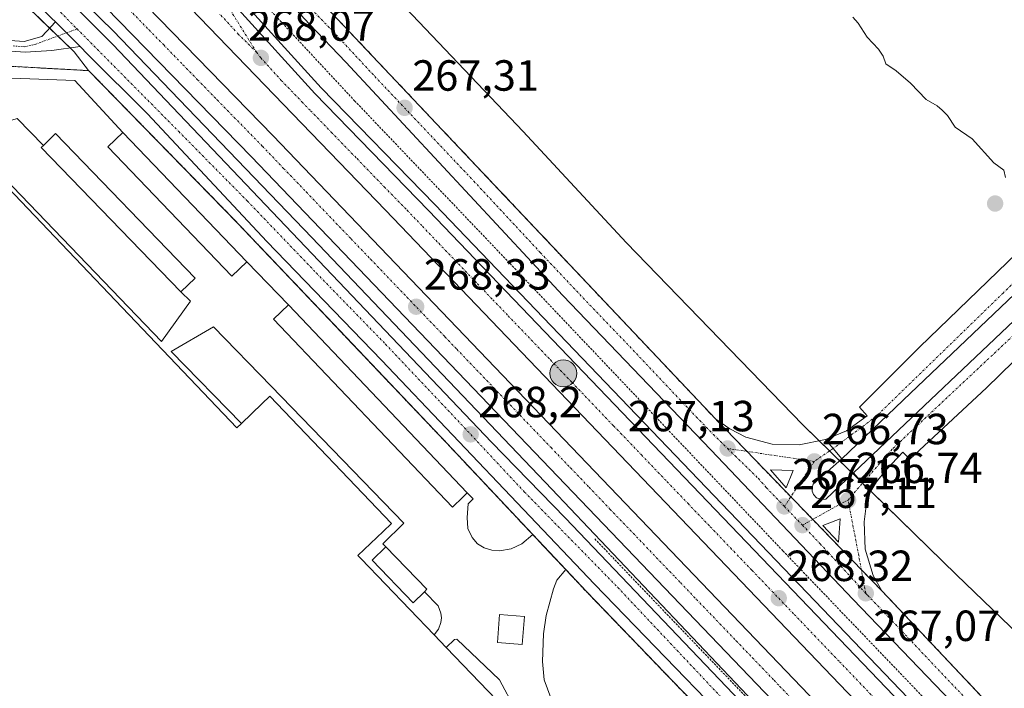
# Model space of a CAD drawing. Units: metres. Extents: x 626076 to 629581, y 4641676 to 4644027.
# Drawn here: x 628250 to 628477, y 4642708 to 4642862 of the extents above; entities that cross this region are included whole.
import ezdxf
from ezdxf.enums import TextEntityAlignment as Align

# ---------------------------------------------------------------- set-up
doc = ezdxf.new("R2010")
doc.units = ezdxf.units.M
doc.header["$MEASUREMENT"] = 0
for name, pattern in [('TRAZO_Y_PUNTO', [1, 0.5, -0.25, 0, -0.25]), ('TRAZOS', [0.75, 0.5, -0.25]), ('TRAZOSX2', [1.5, 1, -0.5])]:
    doc.linetypes.add(name, pattern=pattern)
for name, color, linetype, lineweight in [('Alambrada', 19, 'TRAZOS', 0), ('Arcén (en calzada doble)', 9, 'Continuous', 13), ('Camino', 19, 'Continuous', 0), ('Camino Cxs', 19, 'Continuous', 0), ('Camino eje', 39, 'TRAZO_Y_PUNTO', 13), ('Carretera de calzada doble', 1, 'Continuous', 13), ('Carretera de calzada doble Cxs', 1, 'Continuous', 13), ('Carretera de calzada doble eje', 1, 'TRAZO_Y_PUNTO', 0), ('Carretera de calzada única', 19, 'Continuous', 13), ('Carretera de calzada única Cxs', 19, 'Continuous', 13), ('Carretera de calzada única eje', 19, 'TRAZO_Y_PUNTO', 0), ('Carátula', 7, 'Continuous', 5), ('Cultivos herbáceos CxS', 92, 'Continuous', 0), ('Curva de nivel normal', 36, 'Continuous', 0), ('Edificación industrial', 135, 'Continuous', 13), ('Edificación industrial Cxs', 135, 'Continuous', 13), ('Edificación ligera', 1, 'Continuous', 0), ('Edificación ligera Cxs', 1, 'Continuous', 0), ('Elemento construido', 1, 'Continuous', 0), ('Explanada', 19, 'Continuous', 0), ('Explanada Cxs', 19, 'Continuous', 0), ('Isleta de vial', 135, 'Continuous', 13), ('Núcleo urbano', 19, 'Continuous', 0), ('Núcleo urbano CxS', 19, 'Continuous', 0), ('Punto de cota en terreno', 7, 'Continuous', 0), ('Punto kilométrico de carretera', 7, 'Continuous', 0), ('Recinto industrial', 135, 'TRAZOSX2', 0), ('Recinto industrial CxS', 135, 'Continuous', 0), ('Rótulo de punto de cota en terreno', 19, 'Continuous', 0), ('Valla', 19, 'TRAZOS', 0)]:
    doc.layers.add(name, color=color, linetype=linetype, lineweight=lineweight)
doc.styles.add('Arial', font='txt', dxfattribs={"height": 0.2})

# ---------------------------------------------------------------- blocks, each defined once
blk = doc.blocks.new('*U155')
at = {"layer": 'Cultivos herbáceos CxS', "color": 92, "linetype": 'Continuous', "lineweight": 0}
blk.add_polyline3d([(628122.75, 4642989.9, 265.5), (628262.93, 4642854.31, 267.67), (628266.28, 4642849.96, 268), (628266.28, 4642849.96, 268), (628232.83, 4642851.8, 267.94)], dxfattribs=at)
blk = doc.blocks.new('5PATER')
at = {"layer": 'Carátula', "linetype": 'Continuous', "lineweight": 5}
h = blk.add_hatch(color=250, dxfattribs=at)
edge = h.paths.add_edge_path()
edge.add_ellipse((0, 0.01), major_axis=(-1.33, -1.34), ratio=0.999422, start_angle=0, end_angle=360)
blk = doc.blocks.new('*U171')
at = {"layer": 'Carretera de calzada única Cxs', "color": 19, "linetype": 'Continuous', "lineweight": 13}
for points in [[(628051.21, 4643063.44, 265.17), (628083.11, 4643035.37, 265.61), (628099.51, 4643020.7, 265.89), (628126.04, 4642996.55, 266.22), (628182.76, 4642943.57, 267.06), (628212.97, 4642914.46, 267.35), (628236.06, 4642891.58, 267.52), (628271.81, 4642855.94, 267.79), (628358.99, 4642764.51, 268.21), (628375.92, 4642747.18, 268.16), (628458.11, 4642661.06, 268.05), (628509.5, 4642607.61, 267.84), (628701.92, 4642406.59, 266.76)], [(628634.6, 4642468.53, 266.61), (628586.22, 4642519.43, 267.19), (628520.98, 4642587.29, 267.54), (628504.49, 4642605.11, 267.67), (628484.46, 4642626.75, 267.8), (628480.11, 4642631.25, 267.78), (628477.45, 4642633.99, 267.85), (628474.5, 4642637.04, 267.89), (628472.37, 4642639.24, 267.9), (628471.12, 4642640.53, 267.92), (628382.63, 4642731.92, 268.11), (628333.62, 4642783.41, 268.05), (628307.26, 4642810.67, 268.1), (628279.79, 4642840, 268.02), (628266.05, 4642853.75, 267.73), (628264.3, 4642855.5, 267.73), (628258.63, 4642861.17, 267.7), (628257.74, 4642862.06, 267.69), (628249.17, 4642870.65, 267.58), (628169.69, 4642947.31, 266.8), (628131.5, 4642983.26, 266.24), (628098.83, 4643012.71, 265.47), (628073.35, 4643035.75, 265.21), (628042.98, 4643062.49, 264.9)]]:
    blk.add_polyline3d(points, dxfattribs=at)
blk = doc.blocks.new('*U172')
at = {"layer": 'Carretera de calzada única Cxs', "color": 19, "linetype": 'Continuous', "lineweight": 13}
for points in [[(628706.11, 4642449.62, 266.21), (628666.68, 4642491.5, 266.44), (628610.52, 4642551.27, 266.72), (628493.12, 4642675.13, 266.95), (628487.36, 4642681.42, 266.92), (628442.15, 4642728.34, 266.93), (628409.44, 4642762.78, 267.16), (628375.4, 4642798.24, 267.15), (628325.44, 4642851.92, 267.23), (628317.08, 4642860.61, 267.18), (628211.9, 4642973.85, 266.58), (628158.52, 4643028.85, 265.48), (628138.14, 4643051.28, 265.13), (628102.55, 4643090.2, 264.24), (628062.16, 4643136.84, 263.9)], [(628319.47, 4642866.12, 267.32), (628343.61, 4642840.6, 267.28), (628410.56, 4642769.81, 267.15), (628413.78, 4642767.58, 267.13), (628417.49, 4642765.73, 267.11), (628423.49, 4642764.09, 266.96), (628429.71, 4642763.9, 266.74), (628435.8, 4642765.17, 266.57), (628435.8, 4642765.17, 266.57), (628437.55, 4642763.09, 266.51), (628439.55, 4642760.72, 266.58), (628432.96, 4642754.91, 266.88), (628432.71, 4642754.12, 266.9), (628432.7, 4642753.3, 266.92), (628433, 4642752.53, 266.93), (628433.74, 4642751.74, 266.94), (628434.75, 4642751.34, 266.93), (628435.84, 4642751.43, 266.91), (628442.26, 4642757.51, 266.61), (628444.28, 4642755.11, 266.53), (628446.05, 4642753.02, 266.48), (628445.1, 4642749.32, 266.69), (628444.66, 4642746.2, 266.81), (628444.95, 4642739.91, 266.98), (628446.75, 4642733.88, 267.03), (628448.78, 4642730.35, 267.07), (628497.24, 4642679.04, 266.97)]]:
    blk.add_polyline3d(points, dxfattribs=at)
for points in [[(628423.12, 4642758.17, 267.04), (628426.75, 4642754.04, 267.05), (628428.33, 4642758, 266.9), (628423.12, 4642758.17, 267.04)], [(628435.16, 4642745.41, 267.03), (628438.78, 4642741.54, 267.03), (628439.2, 4642746.88, 266.89), (628435.16, 4642745.41, 267.03)]]:
    blk.add_polyline3d(points, close=True, dxfattribs=at)
blk = doc.blocks.new('*U173')
at = {"layer": 'Carretera de calzada única Cxs', "color": 19, "linetype": 'Continuous', "lineweight": 13}
for points in [[(628560.38, 4642861.96, 264.11), (628559.36, 4642861.65, 264.14), (628558.36, 4642861.27, 264.17), (628557.38, 4642860.83, 264.2), (628556.43, 4642860.34, 264.24), (628555.52, 4642859.79, 264.25), (628554.64, 4642859.18, 264.26), (628551.03, 4642855.37, 264.3), (628552.63, 4642853.37, 264.33), (628524.16, 4642826.12, 264.75), (628497.68, 4642801.28, 265.44), (628472.82, 4642777.04, 265.93), (628455.17, 4642760.61, 266.39), (628453.57, 4642762.22, 266.31), (628449.76, 4642758.21, 266.43), (628447.55, 4642755.41, 266.44), (628446.05, 4642753.02, 266.48), (628444.28, 4642755.11, 266.53), (628442.26, 4642757.51, 266.61), (628485.1, 4642798.13, 265.49), (628525.42, 4642835.6, 264.64), (628548.28, 4642857.61, 264.29), (628554.32, 4642863.8, 264.15)], [(628551.06, 4642866.58, 264.15), (628545.11, 4642860.36, 264.29), (628507.96, 4642826.18, 264.9), (628480.87, 4642800.14, 265.55), (628455.36, 4642775.8, 266.11), (628439.55, 4642760.72, 266.58), (628437.55, 4642763.09, 266.51), (628435.8, 4642765.17, 266.57), (628440.61, 4642767.17, 266.42), (628445.42, 4642770.58, 266.31), (628443.62, 4642772.58, 266.39), (628457.46, 4642786.41, 266.05), (628482.12, 4642810.24, 265.46), (628502.78, 4642829.48, 264.99), (628520.23, 4642846.3, 264.65), (628539.48, 4642864.33, 264.38)]]:
    blk.add_polyline3d(points, dxfattribs=at)
blk = doc.blocks.new('5HITCA')
at = {"layer": 'Carátula', "linetype": 'Continuous', "lineweight": 5}
h = blk.add_hatch(color=1, dxfattribs=at)
edge = h.paths.add_edge_path()
edge.add_arc((0, 0), 3.1, 0.0011, 360.0011)
at = {"layer": 'Carátula', "color": 250, "linetype": 'Continuous', "lineweight": 5}
blk.add_circle((0, 0, 0), 3.1, dxfattribs=at)
blk = doc.blocks.new('*U176')
at = {"layer": 'Explanada Cxs', "color": 19, "linetype": 'Continuous', "lineweight": 0}
for points in [[(628364.43, 4642703.16, 271.39), (628360.77, 4642709.92, 269.27), (628350.99, 4642719.28, 268.8), (628350.45, 4642719.21, 268.89), (628348.51, 4642717.37, 274.91), (628345.78, 4642720.23, 276.64), (628346.78, 4642721.54, 269.95), (628347.33, 4642723.09, 268.74), (628347.45, 4642724.17, 268.75), (628347.34, 4642725.25, 268.83), (628346.68, 4642726.92, 268.87), (628343.51, 4642730.1, 270.81), (628344.12, 4642730.71, 270.67), (628334.64, 4642740.48, 270.36), (628333.93, 4642741.2, 269.61), (628338.81, 4642745.92, 268.38), (628308.26, 4642777.41, 268.41), (628295.03, 4642791.05, 268.42), (628285.29, 4642785.4, 269.55), (628301.42, 4642768.85, 274.54), (628300.39, 4642767.87, 275.72), (628236.69, 4642834.53, 275.81)], [(628217.54, 4642849.37, 268.29), (628263.07, 4642847.69, 268.55), (628263.07, 4642847.69, 268.55), (628274.17, 4642835.74, 270.6), (628270.71, 4642832.44, 269.31), (628299.23, 4642802.69, 270.26), (628302.69, 4642806.01, 270.64), (628312.23, 4642796.09, 270.32), (628308.83, 4642792.85, 270.05), (628350, 4642749.62, 270.57), (628352.39, 4642751.92, 270.65), (628353.39, 4642752.87, 269.96), (628354.71, 4642751.51, 269.86), (628353.58, 4642750.39, 269.5), (628353.34, 4642747.21, 268.61), (628353.51, 4642744.68, 268.27), (628354.5, 4642742.63, 268.26), (628355.77, 4642741.18, 268.3), (628357.26, 4642740.27, 268.27), (628359, 4642739.74, 268.25), (628360.82, 4642739.57, 268.22), (628363.51, 4642739.99, 268.17), (628365.96, 4642741.19, 268.06), (628368.44, 4642743.3, 270.06), (628376.05, 4642735.23, 268.12), (628374, 4642732.83, 268.12), (628373.25, 4642730.85, 268.21), (628371.57, 4642724.71, 268.33), (628370.93, 4642720.51, 268.37), (628370.71, 4642714.15, 268.42), (628371.07, 4642709.92, 268.41), (628372.62, 4642705.8, 268.39)]]:
    blk.add_polyline3d(points, dxfattribs=at)
for points in [[(628255.37, 4642832.28, 269.77), (628287.5, 4642799.1, 269.72), (628290.8, 4642802.28, 269.68), (628258.67, 4642835.48, 270.32), (628255.89, 4642832.78, 269.69), (628255.37, 4642832.28, 269.77)], [(628360.83, 4642724.92, 269.81), (628360.32, 4642718.48, 271.15), (628366.03, 4642718.03, 271.07), (628366.53, 4642724.46, 269.86), (628360.83, 4642724.92, 269.81)]]:
    blk.add_polyline3d(points, close=True, dxfattribs=at)

msp = doc.modelspace()

# ---------------------------------------------------------------- linework, layer by layer
at = {"layer": 'Alambrada', "color": 19, "linetype": 'TRAZOS', "lineweight": 0}
for points in [[(628058.46, 4643129.94, 265.83), (628076.51, 4643108.97, 264.96), (628094.6, 4643088.42, 264.93), (628115.05, 4643065.62, 265.3), (628136.27, 4643042.47, 265.81), (628166.37, 4643011.76, 266.24), (628224.13, 4642953.53, 266.88), (628258.8, 4642917.51, 267.21), (628294.95, 4642877.94, 267.56), (628327.48, 4642843.01, 267.64), (628365.21, 4642803.53, 267.79), (628426.01, 4642739.54, 267.95), (628505.47, 4642656.72, 267.57), (628547.01, 4642613.69, 267.32), (628607.21, 4642550.51, 267.1), (628628.96, 4642528.15, 266.83), (628637.46, 4642519.19, 266.95), (628638.87, 4642517.71, 266.97), (628650.64, 4642505.28, 266.89), (628672.73, 4642482.23, 266.69), (628727.21, 4642425.21, 266.33)], [(628373.1, 4642550.73, 270.01), (628376.78, 4642554.27, 270.72), (628399.69, 4642576.33, 269.66), (628422.96, 4642598.56, 272.06), (628467.3, 4642639.98, 278.18), (628458.98, 4642648.92, 268.36), (628452.32, 4642656.01, 268.56), (628424.73, 4642684.63, 268.31), (628380.8, 4642730.18, 268.2), (628376.05, 4642735.23, 268.12), (628368.44, 4642743.3, 270.06), (628348.67, 4642764.3, 268.27), (628300.56, 4642814.89, 268.09), (628266.28, 4642849.96, 268.43), (628232.83, 4642851.8, 268.17)]]:
    msp.add_polyline3d(points, dxfattribs=at)
at = {"layer": 'Arcén (en calzada doble)', "color": 9, "linetype": 'Continuous', "lineweight": 13}
for points in [[(628051.36, 4643134.05, 266.26), (628078.57, 4643102.5, 264.95), (628104.24, 4643073.53, 265.24), (628128.69, 4643046.84, 265.65), (628151.32, 4643022.92, 266.18), (628181.97, 4642991.89, 266.56), (628222.86, 4642950.75, 266.98), (628245.54, 4642927.23, 267.26), (628276.92, 4642893.64, 267.59), (628297.65, 4642870.47, 267.71), (628319.77, 4642846.04, 267.85), (628345.93, 4642819.21, 267.98), (628460.09, 4642700.16, 267.89), (628491.01, 4642667.47, 267.93), (628565.99, 4642589.59, 267.44), (628662.37, 4642488.38, 266.95), (628790.62, 4642354.6, 266.16)], [(628025.51, 4643097.29, 264.67), (628113.1, 4643013.68, 265.83), (628271.93, 4642859.14, 267.75), (628317.6, 4642811.58, 268.1), (628372.86, 4642753.71, 268.22), (628436.14, 4642687.09, 268.16), (628492.16, 4642629.23, 267.96), (628533.96, 4642585.1, 267.77), (628574.33, 4642543.11, 267.53), (628616.13, 4642499.37, 267.29), (628683.28, 4642429.5, 266.92)]]:
    msp.add_polyline3d(points, dxfattribs=at)
at = {"layer": 'Camino', "color": 19, "linetype": 'Continuous', "lineweight": 0}
for points in [[(628240.82, 4642857.39, 267.66), (628251.48, 4642856.65, 267.65), (628255.5, 4642857.84, 267.65), (628258.63, 4642861.17, 267.7)], [(628258.63, 4642861.17, 267.7), (628264.3, 4642855.5, 267.73)], [(628264.3, 4642855.5, 267.73), (628257.82, 4642854.62, 267.63), (628251.69, 4642854.23, 267.65), (628240.74, 4642854.99, 267.74)]]:
    msp.add_polyline3d(points, dxfattribs=at)
at = {"layer": 'Camino Cxs', "color": 19, "linetype": 'Continuous', "lineweight": 0}
msp.add_polyline3d([(628240.82, 4642857.39, 267.66), (628251.48, 4642856.65, 267.65), (628255.5, 4642857.84, 267.65), (628258.63, 4642861.17, 267.7), (628264.3, 4642855.5, 267.73), (628264.3, 4642855.5, 267.73), (628257.82, 4642854.62, 267.63), (628251.69, 4642854.23, 267.65), (628240.74, 4642854.99, 267.74)], dxfattribs=at)
at = {"layer": 'Camino eje', "color": 39, "linetype": 'TRAZO_Y_PUNTO', "lineweight": 13}
msp.add_polyline3d([(628263.62, 4642859.55, 267.77), (628254.1, 4642856.04, 267.64), (628251.59, 4642855.44, 267.65), (628240.78, 4642856.19, 267.7)], dxfattribs=at)
at = {"layer": 'Carretera de calzada doble', "color": 1, "linetype": 'Continuous', "lineweight": 13}
for points in [[(629119.84, 4641992.26, 264.91), (629079.72, 4642035.61, 265.1), (629040.08, 4642078.41, 265.06), (629002.62, 4642118.68, 264.75), (628951.75, 4642172.94, 264.77), (628904.92, 4642222.32, 264.89), (628827.52, 4642302.8, 265.93), (628791.29, 4642340.8, 266.27), (628753.56, 4642380.11, 266.53), (628638.95, 4642500.09, 267.21), (628459.93, 4642687.05, 268.22), (628334.59, 4642817.88, 268.15), (628272.59, 4642882.09, 267.84), (628238.43, 4642916.94, 267.57), (628183.74, 4642972.19, 266.95), (628116.19, 4643039.22, 266.02), (628084.25, 4643070.58, 265.5), (628026.65, 4643126.75, 265.03), (627995.12, 4643157.45, 265.01), (627964.06, 4643187.91, 265.09), (627917.58, 4643232.73, 265.2), (627902.04, 4643247.92, 265.22)], [(627895.84, 4643244.6, 265.34), (628019.83, 4643124.12, 264.98), (628067.14, 4643077.41, 265.38), (628142.58, 4643003.92, 266.46), (628218.66, 4642927.39, 267.43), (628308.77, 4642834.99, 268.16), (628444.33, 4642693.57, 268.25), (628566.98, 4642565.55, 267.68), (628656.03, 4642472.53, 267.23), (628730.91, 4642394.39, 266.83), (628817.44, 4642303.88, 266.04), (628858.12, 4642261.43, 265.46), (628900.09, 4642217.56, 264.9), (628942.77, 4642172.63, 264.8), (628970.63, 4642143.98, 264.91), (629029.2, 4642084.75, 265.06), (629043.68, 4642070.22, 265.14), (629067.9, 4642045.09, 265.13), (629119.84, 4641992.26, 264.91)], [(629114.84, 4641987.14, 264.82), (629095.48, 4642007.2, 264.9), (629074.59, 4642028.75, 264.99), (629063.97, 4642039.34, 265.01), (629043.31, 4642059.3, 265.02), (629038.36, 4642064.49, 265.01), (629023.86, 4642079.03, 264.98), (628943.82, 4642160.36, 264.75), (628891.78, 4642218.35, 265.03), (628866.47, 4642246.02, 265.38), (628860.19, 4642252.28, 265.43), (628831.74, 4642283.24, 265.83), (628760.93, 4642357.04, 266.61), (628719.61, 4642398.85, 266.88), (628681.84, 4642437.46, 267.06), (628608.83, 4642511.7, 267.43), (628439.29, 4642688.75, 268.22), (628303.76, 4642830.14, 268.05), (628258.04, 4642877.03, 267.8)], [(628300.78, 4642864.05, 267.93), (628318.32, 4642844.68, 268.01), (628344.5, 4642817.83, 268.13), (628458.65, 4642698.79, 268.14), (628489.57, 4642666.1, 268.02), (628564.56, 4642588.22, 267.62), (628660.94, 4642487.01, 267.08), (628789.19, 4642353.23, 266.32), (628860.86, 4642278.27, 265.46), (628928.15, 4642208.48, 264.71), (628996.36, 4642135.66, 264.75), (629125.38, 4641997, 264.79)]]:
    msp.add_polyline3d(points, dxfattribs=at)
at = {"layer": 'Carretera de calzada doble Cxs', "color": 1, "linetype": 'Continuous', "lineweight": 13}
for points in [[(628753.56, 4642380.11, 266.53), (628638.95, 4642500.09, 267.21), (628459.93, 4642687.05, 268.22), (628334.59, 4642817.88, 268.15), (628272.59, 4642882.09, 267.84), (628238.43, 4642916.94, 267.57), (628183.74, 4642972.19, 266.95), (628116.19, 4643039.22, 266.02), (628084.25, 4643070.58, 265.5), (628026.65, 4643126.75, 265.03)], [(628036.49, 4643126.7, 264.99), (628094.2, 4643070.72, 265.55), (628136.64, 4643028.9, 266.21), (628147.54, 4643018.35, 266.38), (628147.54, 4643018.35, 266.38), (628148.43, 4643017.28, 266.39), (628189.5, 4642976.77, 266.92), (628206.73, 4642959.46, 267.14), (628238.33, 4642927.42, 267.48), (628264.93, 4642900.37, 267.73), (628280.75, 4642884.37, 267.83), (628289.63, 4642875.49, 267.86), (628291.09, 4642873.88, 267.88), (628300.78, 4642864.05, 267.93), (628318.32, 4642844.68, 268.01), (628344.5, 4642817.83, 268.13), (628458.65, 4642698.79, 268.14), (628489.57, 4642666.1, 268.02), (628564.56, 4642588.22, 267.62), (628660.94, 4642487.01, 267.08), (628789.19, 4642353.23, 266.32)], [(628067.14, 4643077.41, 265.38), (628142.58, 4643003.92, 266.46), (628218.66, 4642927.39, 267.43), (628308.77, 4642834.99, 268.16), (628444.33, 4642693.57, 268.25), (628566.98, 4642565.55, 267.68), (628656.03, 4642472.53, 267.23), (628730.91, 4642394.39, 266.83)], [(628681.84, 4642437.46, 267.06), (628608.83, 4642511.7, 267.43), (628439.29, 4642688.75, 268.22), (628303.76, 4642830.14, 268.05), (628258.04, 4642877.03, 267.8), (628250.99, 4642884.47, 267.75), (628249.6, 4642885.79, 267.73), (628247.42, 4642887.95, 267.73), (628246.79, 4642888.56, 267.73), (628245.77, 4642889.55, 267.71), (628213.7, 4642922.49, 267.42), (628137.64, 4642999, 266.41), (628068.32, 4643066.54, 265.36)]]:
    msp.add_polyline3d(points, dxfattribs=at)
at = {"layer": 'Carretera de calzada doble eje', "color": 1, "linetype": 'TRAZO_Y_PUNTO', "lineweight": 0}
for points in [[(628271.81, 4642867.9, 267.98), (628280.18, 4642859.31, 268.04), (628283.55, 4642855.86, 268.05), (628287.98, 4642851.32, 268.06), (628291.35, 4642847.87, 268.08), (628295.88, 4642843.21, 268.11), (628306.26, 4642832.57, 268.2), (628311.13, 4642827.49, 268.22), (628316.34, 4642822.06, 268.22), (628323.93, 4642814.13, 268.25), (628326.67, 4642811.28, 268.27), (628331.14, 4642806.61, 268.29), (628337.29, 4642800.2, 268.3), (628339.52, 4642797.87, 268.32), (628341.76, 4642795.54, 268.32), (628348.26, 4642788.75, 268.35), (628350.96, 4642785.94, 268.35), (628354.77, 4642781.96, 268.35), (628359.46, 4642777.07, 268.36), (628372.67, 4642763.28, 268.38), (628377.15, 4642758.61, 268.39), (628381.39, 4642754.2, 268.37), (628386.22, 4642749.15, 268.38), (628401.2, 4642733.53, 268.35), (628402.42, 4642732.25, 268.34), (628406.11, 4642728.4, 268.36), (628411.56, 4642722.72, 268.32), (628415.25, 4642718.86, 268.33), (628418.95, 4642715.01, 268.32), (628423.95, 4642709.8, 268.32), (628425.23, 4642708.46, 268.34), (628439.13, 4642693.95, 268.31)], [(628304.91, 4642854.19, 268.06), (628300.76, 4642858.29, 268.04), (628297.79, 4642861.57, 268.03), (628296.26, 4642863.13, 268.03)], [(628304.91, 4642854.19, 268.06), (628305.9, 4642852.89, 268.06), (628310.59, 4642847.71, 268.09), (628315.36, 4642842.77, 268.12), (628317.33, 4642840.75, 268.14), (628322.11, 4642835.8, 268.18), (628328.02, 4642829.73, 268.19), (628334.34, 4642823.19, 268.18), (628339.54, 4642817.85, 268.21), (628343.08, 4642814.17, 268.23), (628346.81, 4642810.27, 268.26), (628355.72, 4642800.98, 268.26), (628359.25, 4642797.29, 268.28), (628362.79, 4642793.6, 268.3), (628372.5, 4642783.47, 268.32), (628377.46, 4642778.3, 268.33), (628382.1, 4642773.45, 268.35), (628387.05, 4642768.29, 268.33), (628388.66, 4642766.62, 268.33), (628393.45, 4642761.61, 268.32), (628399.37, 4642755.44, 268.34), (628404.17, 4642750.43, 268.35), (628409.27, 4642745.1, 268.34), (628413.93, 4642740.24, 268.33), (628418.88, 4642735.09, 268.32), (628423.53, 4642730.23, 268.32), (628428.6, 4642724.95, 268.31), (628433.25, 4642720.08, 268.32), (628439.02, 4642714.07, 268.32), (628443.67, 4642709.21, 268.28), (628454.58, 4642697.84, 268.25)]]:
    msp.add_polyline3d(points, dxfattribs=at)
at = {"layer": 'Carretera de calzada única', "color": 19, "linetype": 'Continuous', "lineweight": 13}
for points in [[(628706.11, 4642449.62, 266.21), (628666.68, 4642491.5, 266.44), (628610.52, 4642551.27, 266.72), (628493.12, 4642675.13, 266.95), (628487.36, 4642681.42, 266.92), (628442.15, 4642728.34, 266.93), (628409.44, 4642762.78, 267.16), (628375.4, 4642798.24, 267.15), (628325.44, 4642851.92, 267.23), (628317.08, 4642860.61, 267.18), (628211.9, 4642973.85, 266.58), (628158.52, 4643028.85, 265.48), (628138.14, 4643051.28, 265.13), (628102.55, 4643090.2, 264.24), (628062.16, 4643136.84, 263.9)], [(628051.21, 4643063.44, 265.17), (628083.11, 4643035.37, 265.61), (628099.51, 4643020.7, 265.89), (628126.04, 4642996.55, 266.22), (628182.76, 4642943.57, 267.06), (628212.97, 4642914.46, 267.35), (628236.06, 4642891.58, 267.52), (628271.81, 4642855.94, 267.79), (628358.99, 4642764.51, 268.21), (628375.92, 4642747.18, 268.16), (628458.11, 4642661.06, 268.05), (628509.5, 4642607.61, 267.84), (628701.92, 4642406.59, 266.76)], [(628258.63, 4642861.17, 267.7), (628257.74, 4642862.06, 267.69), (628249.17, 4642870.65, 267.58), (628169.69, 4642947.31, 266.8), (628131.5, 4642983.26, 266.24), (628098.83, 4643012.71, 265.47), (628073.35, 4643035.75, 265.21), (628042.98, 4643062.49, 264.9)], [(628270.8, 4642918.5, 267.16), (628283.26, 4642905, 267.26), (628319.47, 4642866.12, 267.32), (628343.61, 4642840.6, 267.28), (628410.56, 4642769.81, 267.15), (628413.78, 4642767.58, 267.13), (628417.49, 4642765.73, 267.11), (628423.49, 4642764.09, 266.96), (628429.71, 4642763.9, 266.74), (628435.8, 4642765.17, 266.57)], [(628442.26, 4642757.51, 266.61), (628485.1, 4642798.13, 265.49), (628525.42, 4642835.6, 264.64), (628548.28, 4642857.61, 264.29), (628554.32, 4642863.8, 264.15), (628554.64, 4642866.66, 264.07), (628553.37, 4642867.93, 264.06), (628551.06, 4642866.58, 264.15), (628545.11, 4642860.36, 264.29), (628507.96, 4642826.18, 264.9), (628480.87, 4642800.14, 265.55), (628455.36, 4642775.8, 266.11), (628439.55, 4642760.72, 266.58)], [(628435.8, 4642765.17, 266.57), (628440.61, 4642767.17, 266.42), (628445.42, 4642770.58, 266.31), (628443.62, 4642772.58, 266.39), (628457.46, 4642786.41, 266.05), (628482.12, 4642810.24, 265.46), (628502.78, 4642829.48, 264.99), (628520.23, 4642846.3, 264.65), (628539.48, 4642864.33, 264.38)], [(628560.38, 4642861.96, 264.11), (628559.36, 4642861.65, 264.14), (628558.36, 4642861.27, 264.17), (628557.38, 4642860.83, 264.2), (628556.43, 4642860.34, 264.24), (628555.52, 4642859.79, 264.25), (628554.64, 4642859.18, 264.26), (628551.03, 4642855.37, 264.3), (628552.63, 4642853.37, 264.33), (628524.16, 4642826.12, 264.75), (628497.68, 4642801.28, 265.44), (628472.82, 4642777.04, 265.93), (628455.17, 4642760.61, 266.39), (628453.57, 4642762.22, 266.31), (628449.76, 4642758.21, 266.43), (628447.55, 4642755.41, 266.44), (628446.05, 4642753.02, 266.48)], [(628258.63, 4642861.17, 267.7), (628264.3, 4642855.5, 267.73)], [(628472.37, 4642639.24, 267.9), (628471.12, 4642640.53, 267.92), (628382.63, 4642731.92, 268.11), (628333.62, 4642783.41, 268.05), (628307.26, 4642810.67, 268.1), (628279.79, 4642840, 268.02), (628266.05, 4642853.75, 267.73), (628264.3, 4642855.5, 267.73)], [(628435.8, 4642765.17, 266.57), (628437.55, 4642763.09, 266.51), (628439.55, 4642760.72, 266.58)], [(628435.8, 4642765.17, 266.57), (628437.55, 4642763.09, 266.51), (628439.55, 4642760.72, 266.58)], [(628439.55, 4642760.72, 266.58), (628432.96, 4642754.91, 266.88), (628432.71, 4642754.12, 266.9), (628432.7, 4642753.3, 266.92), (628433, 4642752.53, 266.93), (628433.74, 4642751.74, 266.94), (628434.75, 4642751.34, 266.93), (628435.84, 4642751.43, 266.91), (628442.26, 4642757.51, 266.61)], [(628423.12, 4642758.17, 267.04), (628426.75, 4642754.04, 267.05)], [(628426.75, 4642754.04, 267.05), (628428.33, 4642758, 266.9), (628423.12, 4642758.17, 267.04)], [(628442.26, 4642757.51, 266.61), (628444.28, 4642755.11, 266.53), (628446.05, 4642753.02, 266.48)], [(628442.26, 4642757.51, 266.61), (628444.28, 4642755.11, 266.53), (628446.05, 4642753.02, 266.48)], [(628446.05, 4642753.02, 266.48), (628445.1, 4642749.32, 266.69), (628444.66, 4642746.2, 266.81), (628444.95, 4642739.91, 266.98), (628446.75, 4642733.88, 267.03), (628448.78, 4642730.35, 267.07), (628497.24, 4642679.04, 266.97), (628565.77, 4642606.74, 266.8)], [(628438.78, 4642741.54, 267.03), (628439.2, 4642746.88, 266.89), (628435.16, 4642745.41, 267.03)], [(628435.16, 4642745.41, 267.03), (628438.78, 4642741.54, 267.03)]]:
    msp.add_polyline3d(points, dxfattribs=at)
at = {"layer": 'Carretera de calzada única eje', "color": 19, "linetype": 'TRAZO_Y_PUNTO', "lineweight": 0}
for points in [[(628043.27, 4643066.53, 265.12), (628095.12, 4643020.67, 265.82), (628134.28, 4642985.09, 266.42), (628167.07, 4642954.6, 266.86), (628194.82, 4642927.96, 267.17), (628227.71, 4642895.95, 267.5), (628259.04, 4642864.17, 267.73), (628263.62, 4642859.55, 267.77)], [(628555.37, 4642874.26, 263.86), (628547.02, 4642865.38, 264.22), (628536.33, 4642855.75, 264.39), (628503, 4642824.32, 264.97), (628476.64, 4642798.81, 265.55), (628447.43, 4642770.45, 266.26), (628437.55, 4642763.09, 266.51), (628433.22, 4642760.12, 266.73)], [(628440.99, 4642751.19, 266.75), (628444.28, 4642755.11, 266.53), (628451.35, 4642763.15, 266.28), (628486.8, 4642796.38, 265.48), (628519.51, 4642827.81, 264.76), (628548.51, 4642854.8, 264.32), (628556.76, 4642863.79, 264.09), (628558.88, 4642869.19, 263.9)], [(628304.91, 4642854.19, 268.06), (628298.84, 4642863.93, 267.97)], [(628318.27, 4642863.36, 267.32), (628322.45, 4642859.02, 267.32), (628332.12, 4642848.63, 267.32), (628354.89, 4642824.56, 267.23), (628370.21, 4642808.1, 267.22), (628381.59, 4642796.06, 267.2), (628386.18, 4642791.29, 267.2), (628390.77, 4642786.51, 267.17), (628402.15, 4642774.47, 267.16), (628406.08, 4642770.38, 267.15), (628410, 4642766.29, 267.13), (628413.27, 4642763.09, 267.13)], [(628263.62, 4642859.55, 267.77), (628287.01, 4642835.97, 267.91), (628302.78, 4642820, 268), (628318.67, 4642803.43, 268.04), (628334.56, 4642787.09, 268.11), (628350.44, 4642770.31, 268.16), (628366.55, 4642753.07, 268.2), (628388.03, 4642731.13, 268.15), (628413.54, 4642704.05, 268.15), (628434.28, 4642682.03, 268.12), (628465.61, 4642649.57, 267.97), (628474.77, 4642640.11, 267.94)], [(628413.27, 4642763.09, 267.13), (628415.02, 4642761.39, 267.11), (628420.37, 4642756.17, 267.11), (628422.18, 4642754.1, 267.12), (628426.35, 4642749.76, 267.11)], [(628433.22, 4642760.12, 266.73), (628413.27, 4642763.09, 267.13)], [(628433.22, 4642760.12, 266.73), (628426.35, 4642749.76, 267.11)], [(628430.5, 4642745.46, 267.08), (628438.75, 4642750.1, 266.84), (628440.99, 4642751.19, 266.75)], [(628445.06, 4642729.78, 267.02), (628443.24, 4642739.56, 267), (628440.99, 4642751.19, 266.75)], [(628426.35, 4642749.76, 267.11), (628430.5, 4642745.46, 267.08)], [(628430.5, 4642745.46, 267.08), (628434.57, 4642741.18, 267.09), (628436.38, 4642739.24, 267.1), (628441.78, 4642733.36, 267.08), (628445.06, 4642729.78, 267.02)], [(628445.06, 4642729.78, 267.02), (628445.47, 4642729.34, 267.03), (628451.12, 4642723.48, 267.06), (628463.23, 4642710.65, 267.01), (628468.88, 4642704.79, 267.01), (628474.53, 4642698.92, 266.99), (628486.65, 4642686.1, 266.96), (628492.3, 4642680.23, 266.97), (628495.18, 4642677.08, 266.96), (628508.09, 4642663.47, 266.93), (628520.99, 4642649.85, 266.91), (628564.95, 4642603.48, 266.8)]]:
    msp.add_polyline3d(points, dxfattribs=at)
at = {"layer": 'Cultivos herbáceos CxS', "color": 92, "linetype": 'Continuous', "lineweight": 0}
for points in [[(628069.05, 4643040.99, 265.31), (628097.71, 4643013.72, 265.5), (628122.75, 4642989.9, 265.5), (628257.3, 4642859.76, 267.67), (628259.2, 4642857.92, 267.68), (628262.03, 4642855.19, 267.67), (628262.93, 4642854.31, 267.67), (628266.28, 4642849.96, 268)], [(628266.28, 4642849.96, 268), (628232.83, 4642851.8, 267.94)]]:
    msp.add_polyline3d(points, dxfattribs=at)
at = {"layer": 'Curva de nivel normal', "color": 36, "linetype": 'Continuous', "lineweight": 0}
msp.add_polyline3d([(628477.19, 4642825.42, 265), (628476.81, 4642827.04, 265), (628474.52, 4642828.75, 265), (628469.52, 4642834.28, 265), (628465.64, 4642836.96, 265), (628463.88, 4642839.63, 265), (628462.64, 4642840.86, 265), (628461.47, 4642841.9, 265), (628458.95, 4642843.32, 265), (628455.32, 4642847.08, 265), (628452.05, 4642849.95, 265), (628449.66, 4642851.55, 265), (628449.06, 4642853.3, 265), (628448.02, 4642854.92, 265), (628445.4, 4642857.63, 265), (628443.3, 4642860.86, 265), (628442.05, 4642862.28, 265)], dxfattribs=at)
at = {"layer": 'Edificación industrial', "color": 135, "linetype": 'Continuous', "lineweight": 13}
for points in [[(628301.42, 4642768.85, 274.54), (628300.39, 4642767.87, 275.72), (628236.69, 4642834.53, 275.81), (628231.55, 4642839.94, 275.75), (628230.08, 4642838.53, 275.49), (628227.87, 4642836.42, 277.4), (628220.94, 4642843.67, 277.57), (628215.9, 4642838.86, 273.63), (628181.21, 4642805.71, 273.96), (628182.18, 4642804.68, 277.51), (628183.49, 4642803.29, 276.07), (628207.87, 4642777.42, 277.37), (628206.5, 4642776.1, 271.24), (628205.93, 4642775.55, 269.2), (628202.19, 4642771.95, 270.92)], [(628301.42, 4642768.85, 274.54), (628306.12, 4642773.35, 275.47), (628307.98, 4642775.13, 271.47), (628335.96, 4642745.85, 275.15), (628334, 4642743.98, 275.64), (628328.24, 4642738.47, 276.87), (628328.23, 4642738.46, 276.89), (628328.97, 4642737.69, 273.67), (628345.78, 4642720.23, 276.64)], [(628348.51, 4642717.37, 274.91), (628345.78, 4642720.23, 276.64)], [(628348.51, 4642717.37, 274.91), (628390.85, 4642673.34, 273.66)]]:
    msp.add_polyline3d(points, dxfattribs=at)
at = {"layer": 'Edificación industrial Cxs', "color": 135, "linetype": 'Continuous', "lineweight": 13}
msp.add_polyline3d([(628236.69, 4642834.53, 275.81), (628300.39, 4642767.87, 275.72), (628301.42, 4642768.85, 274.54), (628301.42, 4642768.85, 274.54), (628306.12, 4642773.35, 275.47), (628307.98, 4642775.13, 271.47), (628335.96, 4642745.85, 275.15), (628334, 4642743.98, 275.64), (628328.24, 4642738.47, 276.87), (628328.23, 4642738.46, 276.89), (628328.97, 4642737.69, 273.67), (628345.78, 4642720.23, 276.64), (628348.51, 4642717.37, 274.91), (628390.85, 4642673.34, 273.66)], dxfattribs=at)
at = {"layer": 'Edificación ligera', "color": 1, "linetype": 'Continuous', "lineweight": 0}
for points in [[(628255.89, 4642832.78, 269.69), (628258.67, 4642835.48, 270.32), (628290.8, 4642802.28, 269.68)], [(628302.69, 4642806.01, 270.64), (628299.23, 4642802.69, 270.26), (628270.71, 4642832.44, 269.31), (628274.17, 4642835.74, 270.6)], [(628274.17, 4642835.74, 270.6), (628302.69, 4642806.01, 270.64)], [(628255.37, 4642832.28, 269.77), (628255.89, 4642832.78, 269.69)], [(628287.5, 4642799.1, 269.72), (628255.37, 4642832.28, 269.77)], [(628290.8, 4642802.28, 269.68), (628287.5, 4642799.1, 269.72)], [(628353.39, 4642752.87, 269.96), (628352.39, 4642751.92, 270.65), (628350, 4642749.62, 270.57), (628308.83, 4642792.85, 270.05), (628312.23, 4642796.09, 270.32)], [(628312.23, 4642796.09, 270.32), (628353.39, 4642752.87, 269.96)], [(628343.51, 4642730.1, 270.81), (628340.96, 4642727.64, 271.07), (628331.47, 4642737.42, 270.75), (628334.64, 4642740.48, 270.36)], [(628334.64, 4642740.48, 270.36), (628344.12, 4642730.71, 270.67), (628343.51, 4642730.1, 270.81)], [(628366.53, 4642724.46, 269.86), (628366.03, 4642718.03, 271.07), (628360.32, 4642718.48, 271.15), (628360.83, 4642724.92, 269.81)], [(628360.83, 4642724.92, 269.81), (628366.53, 4642724.46, 269.86)]]:
    msp.add_polyline3d(points, dxfattribs=at)
at = {"layer": 'Edificación ligera Cxs', "color": 1, "linetype": 'Continuous', "lineweight": 0}
for points in [[(628290.8, 4642802.28, 269.68), (628287.5, 4642799.1, 269.72), (628255.37, 4642832.28, 269.77), (628255.89, 4642832.78, 269.69), (628258.67, 4642835.48, 270.32), (628290.8, 4642802.28, 269.68)], [(628302.69, 4642806.01, 270.64), (628299.23, 4642802.69, 270.26), (628270.71, 4642832.44, 269.31), (628274.17, 4642835.74, 270.6), (628302.69, 4642806.01, 270.64)], [(628353.39, 4642752.87, 269.96), (628352.39, 4642751.92, 270.65), (628350, 4642749.62, 270.57), (628308.83, 4642792.85, 270.05), (628312.23, 4642796.09, 270.32), (628353.39, 4642752.87, 269.96)], [(628343.51, 4642730.1, 270.81), (628340.96, 4642727.64, 271.07), (628331.47, 4642737.42, 270.75), (628334.64, 4642740.48, 270.36), (628344.12, 4642730.71, 270.67), (628343.51, 4642730.1, 270.81)], [(628366.53, 4642724.46, 269.86), (628366.03, 4642718.03, 271.07), (628360.32, 4642718.48, 271.15), (628360.83, 4642724.92, 269.81), (628366.53, 4642724.46, 269.86)]]:
    msp.add_polyline3d(points, close=True, dxfattribs=at)
at = {"layer": 'Elemento construido', "color": 1, "linetype": 'Continuous', "lineweight": 0}
for points in [[(628319.47, 4642866.12, 267.37), (628343.61, 4642840.6, 267.3), (628410.56, 4642769.81, 267.16), (628413.78, 4642767.58, 267.18), (628417.49, 4642765.73, 267.14), (628423.49, 4642764.09, 267.08), (628429.71, 4642763.9, 266.76), (628435.8, 4642765.17, 266.61), (628440.61, 4642767.17, 266.45), (628445.42, 4642770.58, 266.37), (628443.62, 4642772.58, 266.49), (628457.46, 4642786.41, 266.15), (628482.12, 4642810.24, 265.58), (628502.78, 4642829.48, 265.07), (628520.23, 4642846.3, 264.78), (628539.48, 4642864.33, 264.44)], [(628560.38, 4642861.96, 264.26), (628559.36, 4642861.65, 264.28), (628558.36, 4642861.27, 264.3), (628557.38, 4642860.83, 264.3), (628556.43, 4642860.34, 264.32), (628555.52, 4642859.79, 264.33), (628554.64, 4642859.18, 264.31), (628551.03, 4642855.37, 264.4), (628552.63, 4642853.37, 264.5), (628524.16, 4642826.12, 264.91), (628497.68, 4642801.28, 265.51), (628472.82, 4642777.04, 266.07), (628455.17, 4642760.61, 266.51), (628453.57, 4642762.22, 266.44), (628449.76, 4642758.21, 266.48), (628447.55, 4642755.41, 266.47), (628446.05, 4642753.02, 266.59), (628445.1, 4642749.32, 266.73), (628444.66, 4642746.2, 266.86), (628444.95, 4642739.91, 267.05), (628446.75, 4642733.88, 267.1), (628448.78, 4642730.35, 267.09), (628497.24, 4642679.04, 267), (628614.65, 4642555.17, 266.78)], [(628287.5, 4642799.1, 269.72), (628289.68, 4642796.97, 268.34), (628283.03, 4642787.69, 270.12), (628237.31, 4642835.09, 274.06), (628249.81, 4642838.98, 268.36), (628255.89, 4642832.78, 269.69)]]:
    msp.add_polyline3d(points, dxfattribs=at)
at = {"layer": 'Explanada', "color": 19, "linetype": 'Continuous', "lineweight": 0}
for points in [[(628202.19, 4642771.95, 270.92), (628171, 4642804.36, 268.29), (628217.54, 4642849.37, 268.29), (628263.07, 4642847.69, 268.55)], [(628263.07, 4642847.69, 268.55), (628274.17, 4642835.74, 270.6)], [(628301.42, 4642768.85, 274.54), (628300.39, 4642767.87, 275.72), (628236.69, 4642834.53, 275.81), (628231.55, 4642839.94, 275.75), (628230.08, 4642838.53, 275.49), (628227.87, 4642836.42, 277.4), (628220.94, 4642843.67, 277.57), (628215.9, 4642838.86, 273.63), (628181.21, 4642805.71, 273.96), (628182.18, 4642804.68, 277.51), (628183.49, 4642803.29, 276.07), (628207.87, 4642777.42, 277.37), (628206.5, 4642776.1, 271.24), (628205.93, 4642775.55, 269.2), (628202.19, 4642771.95, 270.92)], [(628255.89, 4642832.78, 269.69), (628258.67, 4642835.48, 270.32), (628290.8, 4642802.28, 269.68)], [(628302.69, 4642806.01, 270.64), (628299.23, 4642802.69, 270.26), (628270.71, 4642832.44, 269.31), (628274.17, 4642835.74, 270.6)], [(628255.37, 4642832.28, 269.77), (628255.89, 4642832.78, 269.69)], [(628287.5, 4642799.1, 269.72), (628255.37, 4642832.28, 269.77)], [(628302.69, 4642806.01, 270.64), (628312.23, 4642796.09, 270.32)], [(628290.8, 4642802.28, 269.68), (628287.5, 4642799.1, 269.72)], [(628353.39, 4642752.87, 269.96), (628352.39, 4642751.92, 270.65), (628350, 4642749.62, 270.57), (628308.83, 4642792.85, 270.05), (628312.23, 4642796.09, 270.32)], [(628334.64, 4642740.48, 270.36), (628333.93, 4642741.2, 269.61), (628338.81, 4642745.92, 268.38), (628308.26, 4642777.41, 268.41), (628295.03, 4642791.05, 268.42), (628285.29, 4642785.4, 269.55), (628301.42, 4642768.85, 274.54)], [(628353.39, 4642752.87, 269.96), (628354.71, 4642751.51, 269.86), (628353.58, 4642750.39, 269.5), (628353.34, 4642747.21, 268.61), (628353.51, 4642744.68, 268.27), (628354.5, 4642742.63, 268.26), (628355.77, 4642741.18, 268.3), (628357.26, 4642740.27, 268.27), (628359, 4642739.74, 268.25), (628360.82, 4642739.57, 268.22), (628363.51, 4642739.99, 268.17), (628365.96, 4642741.19, 268.06), (628368.44, 4642743.3, 270.06)], [(628368.44, 4642743.3, 270.06), (628376.05, 4642735.23, 268.12)], [(628334.64, 4642740.48, 270.36), (628344.12, 4642730.71, 270.67), (628343.51, 4642730.1, 270.81)], [(628376.05, 4642735.23, 268.12), (628374, 4642732.83, 268.12), (628373.25, 4642730.85, 268.21), (628371.57, 4642724.71, 268.33), (628370.93, 4642720.51, 268.37), (628370.71, 4642714.15, 268.42), (628371.07, 4642709.92, 268.41), (628372.62, 4642705.8, 268.39), (628374.76, 4642702.25, 268.38), (628376.84, 4642699.67, 268.44), (628402.84, 4642672.73, 268.46), (628411.43, 4642662.53, 268.5), (628413.52, 4642659.19, 270.47), (628415.4, 4642654.85, 268.48), (628416.84, 4642650.09, 268.48), (628417.32, 4642646.8, 268.48), (628417.28, 4642639.68, 268.46), (628421.44, 4642629.71, 268.51), (628420.79, 4642627.28, 268.42), (628420.92, 4642625.38, 268.4), (628421.96, 4642622.37, 268.44), (628411.7, 4642611.79, 268.45), (628420.26, 4642602.75, 269.66), (628400.1, 4642583.92, 271.08)], [(628345.78, 4642720.23, 276.64), (628346.78, 4642721.54, 269.95), (628347.33, 4642723.09, 268.74), (628347.45, 4642724.17, 268.75), (628347.34, 4642725.25, 268.83), (628346.68, 4642726.92, 268.87), (628343.51, 4642730.1, 270.81)], [(628366.53, 4642724.46, 269.86), (628366.03, 4642718.03, 271.07), (628360.32, 4642718.48, 271.15), (628360.83, 4642724.92, 269.81)], [(628360.83, 4642724.92, 269.81), (628366.53, 4642724.46, 269.86)], [(628348.51, 4642717.37, 274.91), (628345.78, 4642720.23, 276.64)], [(628390.85, 4642673.34, 273.66), (628392.08, 4642674.42, 268.43), (628364.43, 4642703.16, 271.39), (628360.77, 4642709.92, 269.27), (628350.99, 4642719.28, 268.8), (628350.45, 4642719.21, 268.89), (628348.51, 4642717.37, 274.91)]]:
    msp.add_polyline3d(points, dxfattribs=at)
at = {"layer": 'Isleta de vial', "color": 135, "linetype": 'Continuous', "lineweight": 13}
for points in [[(628426.75, 4642754.04, 267.13), (628428.33, 4642758, 267.03), (628423.12, 4642758.17, 267.15), (628426.75, 4642754.04, 267.13)], [(628438.78, 4642741.54, 267.06), (628439.2, 4642746.88, 266.98), (628435.16, 4642745.41, 267.12), (628438.78, 4642741.54, 267.06)]]:
    msp.add_polyline3d(points, dxfattribs=at)
at = {"layer": 'Núcleo urbano', "color": 19, "linetype": 'Continuous', "lineweight": 0}
for points in [[(628069.05, 4643040.99, 265.31), (628097.71, 4643013.72, 265.5), (628122.75, 4642989.9, 265.5), (628257.3, 4642859.76, 267.67), (628259.2, 4642857.92, 267.68), (628262.03, 4642855.19, 267.67), (628262.93, 4642854.31, 267.67), (628266.28, 4642849.96, 268)], [(628631, 4642566.92, 265.72), (628579.99, 4642613.67, 266.21), (628578.51, 4642615.03, 266.22), (628577.03, 4642616.39, 266.23), (628568.12, 4642624.56, 266.53), (628515.72, 4642676.95, 267.05), (628480.36, 4642720.18, 266.39), (628465.96, 4642734.07, 266.53), (628446.22, 4642753.29, 266.46), (628444.31, 4642755.15, 266.52), (628443.95, 4642755.5, 266.54), (628442.07, 4642757.33, 266.63), (628439.05, 4642760.28, 266.61), (628436.73, 4642762.53, 266.55), (628434.33, 4642764.87, 266.61), (628430.58, 4642768.52, 266.81), (628389.97, 4642810.44, 266.97), (628366.22, 4642835.99, 266.71), (628325.79, 4642878.56, 266.72), (628279.47, 4642932.6, 266.19), (628278.6, 4642933.61, 266.13), (628278.49, 4642933.74, 266.13), (628277.88, 4642934.45, 266.1), (628277.51, 4642934.88, 266.09)], [(628631, 4642566.92, 265.72), (628579.99, 4642613.67, 266.21), (628578.51, 4642615.03, 266.22), (628577.03, 4642616.39, 266.23), (628568.12, 4642624.56, 266.53), (628515.72, 4642676.95, 267.05), (628480.36, 4642720.18, 266.39), (628465.96, 4642734.07, 266.53), (628446.22, 4642753.29, 266.46), (628444.31, 4642755.15, 266.52), (628443.95, 4642755.5, 266.54), (628442.07, 4642757.33, 266.63), (628439.05, 4642760.28, 266.61), (628436.73, 4642762.53, 266.55), (628434.33, 4642764.87, 266.61), (628430.58, 4642768.52, 266.81), (628389.97, 4642810.44, 266.97), (628366.22, 4642835.99, 266.71), (628325.79, 4642878.56, 266.72), (628279.47, 4642932.6, 266.19), (628278.6, 4642933.61, 266.13), (628278.49, 4642933.74, 266.13), (628277.88, 4642934.45, 266.1), (628277.51, 4642934.88, 266.09)], [(628266.28, 4642849.96, 268), (628232.83, 4642851.8, 267.94)], [(628467.3, 4642639.98, 267.99), (628458.98, 4642648.92, 268.1), (628452.32, 4642656.01, 268.19), (628444.39, 4642664.24, 268.19), (628438.52, 4642670.32, 268.22), (628424.73, 4642684.63, 268.19), (628386.61, 4642724.15, 268.27), (628380.8, 4642730.18, 268.14), (628376.05, 4642735.23, 268.06), (628374.13, 4642737.27, 268.06), (628368.44, 4642743.3, 268.05), (628348.67, 4642764.3, 268.21), (628322.58, 4642791.73, 268.18), (628300.56, 4642814.89, 268.1), (628266.28, 4642849.96, 268)], [(628467.3, 4642639.98, 267.99), (628458.98, 4642648.92, 268.1), (628452.32, 4642656.01, 268.19), (628444.39, 4642664.24, 268.19), (628438.52, 4642670.32, 268.22), (628424.73, 4642684.63, 268.19), (628386.61, 4642724.15, 268.27), (628380.8, 4642730.18, 268.14), (628376.05, 4642735.23, 268.06), (628374.13, 4642737.27, 268.06), (628368.44, 4642743.3, 268.05), (628348.67, 4642764.3, 268.21), (628322.58, 4642791.73, 268.18), (628300.56, 4642814.89, 268.1), (628266.28, 4642849.96, 268)]]:
    msp.add_polyline3d(points, dxfattribs=at)
at = {"layer": 'Núcleo urbano CxS', "color": 19, "linetype": 'Continuous', "lineweight": 0}
for points in [[(628042.85, 4643186.39, 261.59), (628070.36, 4643147.1, 261.73), (628116.2, 4643090.77, 263.04), (628202.66, 4643006.93, 264.94), (628270.77, 4642942.74, 265.74), (628277.51, 4642934.88, 266.09), (628277.51, 4642934.88, 266.09), (628277.88, 4642934.45, 266.1), (628278.6, 4642933.61, 266.13), (628325.79, 4642878.56, 266.72), (628366.22, 4642835.99, 266.71), (628389.97, 4642810.44, 266.97), (628430.58, 4642768.52, 266.81), (628465.96, 4642734.07, 266.53), (628480.36, 4642720.18, 266.39), (628515.73, 4642676.95, 267.05), (628568.12, 4642624.56, 266.53), (628631, 4642566.92, 265.72), (628667.67, 4642519.76, 266.13), (628796.17, 4642383.47, 264.49)], [(628424.73, 4642684.63, 268.19), (628386.61, 4642724.15, 268.27), (628380.8, 4642730.18, 268.14), (628376.05, 4642735.23, 268.06), (628374.13, 4642737.27, 268.06), (628368.44, 4642743.3, 268.05), (628348.67, 4642764.3, 268.21), (628322.58, 4642791.73, 268.18), (628300.56, 4642814.89, 268.1), (628266.28, 4642849.96, 268), (628262.93, 4642854.31, 267.67), (628122.75, 4642989.9, 265.5)], [(628631, 4642566.92, 265.72), (628568.12, 4642624.56, 266.53), (628515.73, 4642676.95, 267.05), (628480.36, 4642720.18, 266.39), (628465.96, 4642734.07, 266.53), (628430.58, 4642768.52, 266.81), (628389.97, 4642810.44, 266.97), (628366.22, 4642835.99, 266.71), (628325.79, 4642878.56, 266.72)], [(628232.83, 4642851.8, 267.94), (628266.28, 4642849.96, 268), (628266.28, 4642849.96, 268), (628300.56, 4642814.89, 268.1), (628322.58, 4642791.73, 268.18), (628348.67, 4642764.3, 268.21), (628368.44, 4642743.3, 268.05), (628374.13, 4642737.27, 268.06), (628376.05, 4642735.23, 268.06), (628380.8, 4642730.18, 268.14), (628386.61, 4642724.15, 268.27), (628424.73, 4642684.63, 268.19)]]:
    msp.add_polyline3d(points, dxfattribs=at)
at = {"layer": 'Recinto industrial', "color": 135, "linetype": 'TRAZOSX2', "lineweight": 0}
for points in [[(628410.56, 4642769.81, 267.15), (628372.76, 4642809.78, 267.23), (628359.28, 4642824.04, 267.28), (628343.61, 4642840.6, 267.28), (628319.47, 4642866.12, 267.32), (628306.21, 4642880.35, 267.32), (628290.21, 4642897.54, 267.29), (628283.26, 4642905, 267.26), (628270.8, 4642918.5, 267.16)], [(628373.1, 4642550.73, 269.67), (628337.62, 4642516.42, 270.74), (628322.15, 4642532.16, 269.16), (628297.9, 4642557.73, 269.25), (628257.39, 4642599.67, 269.12), (628242.03, 4642615.25, 269.19), (628218.26, 4642639.36, 269.15), (628214.51, 4642643.17, 269.22), (628199.19, 4642658.76, 269.27), (628172.07, 4642687.53, 269.17), (628158.6, 4642701.32, 269.11), (628141.33, 4642719.01, 269.18), (628115.34, 4642745.14, 268.88), (628107.25, 4642753.28, 268.82), (628092.78, 4642768.35, 268.72), (628115.34, 4642790.65, 268.4), (628146.02, 4642820.98, 268.3), (628178.47, 4642852.96, 268.27), (628210.03, 4642852.28, 267.99), (628232.83, 4642851.8, 267.94), (628266.28, 4642849.96, 268), (628300.56, 4642814.89, 268.1), (628348.67, 4642764.3, 268.21), (628368.44, 4642743.3, 268.05)], [(628417.71, 4642762.43, 267.09), (628410.56, 4642769.81, 267.15)], [(628427.83, 4642751.98, 267.05), (628417.71, 4642762.43, 267.09)], [(628432.86, 4642746.79, 267.04), (628427.83, 4642751.98, 267.05)], [(628444.04, 4642735.24, 267.05), (628432.86, 4642746.79, 267.04)], [(628368.44, 4642743.3, 268.05), (628376.05, 4642735.23, 268.06)], [(628368.44, 4642743.3, 268.05), (628376.05, 4642735.23, 268.06)], [(628376.05, 4642735.23, 268.06), (628380.8, 4642730.18, 268.14), (628424.73, 4642684.63, 268.19), (628452.32, 4642656.01, 268.19), (628458.98, 4642648.92, 268.1), (628467.3, 4642639.98, 267.99), (628466.64, 4642639.36, 268.02), (628422.96, 4642598.56, 268.7), (628399.69, 4642576.33, 269.25), (628376.78, 4642554.27, 268.65), (628373.1, 4642550.73, 269.67)], [(628448.78, 4642730.35, 267.07), (628444.04, 4642735.24, 267.05)], [(628565.77, 4642606.74, 266.8), (628540.31, 4642633.6, 266.91), (628497.24, 4642679.04, 266.97), (628456.64, 4642722.02, 267.05), (628448.78, 4642730.35, 267.07)]]:
    msp.add_polyline3d(points, dxfattribs=at)
at = {"layer": 'Recinto industrial CxS', "color": 135, "linetype": 'Continuous', "lineweight": 0}
for points in [[(628614.65, 4642555.17, 266.7), (628586.15, 4642585.24, 266.79), (628568.53, 4642603.83, 266.79), (628567.15, 4642605.28, 266.78), (628565.77, 4642606.74, 266.8), (628540.31, 4642633.6, 266.91), (628497.24, 4642679.04, 266.97), (628456.64, 4642722.02, 267.05), (628448.78, 4642730.35, 267.07), (628410.56, 4642769.81, 267.15), (628372.76, 4642809.78, 267.23), (628359.28, 4642824.04, 267.28), (628343.61, 4642840.6, 267.28), (628319.47, 4642866.12, 267.32)], [(628232.83, 4642851.8, 267.94), (628266.28, 4642849.96, 268), (628300.56, 4642814.89, 268.1), (628348.67, 4642764.3, 268.21), (628368.44, 4642743.3, 268.05), (628376.05, 4642735.23, 268.06), (628380.8, 4642730.18, 268.14), (628424.73, 4642684.63, 268.19), (628452.32, 4642656.01, 268.19), (628458.98, 4642648.92, 268.1), (628467.3, 4642639.98, 267.99), (628466.64, 4642639.36, 268.02), (628422.96, 4642598.56, 268.7), (628399.69, 4642576.33, 269.25), (628376.78, 4642554.27, 268.65), (628373.1, 4642550.73, 269.67), (628373.1, 4642550.73, 269.67), (628337.62, 4642516.42, 270.74), (628322.15, 4642532.16, 269.16), (628297.9, 4642557.73, 269.25), (628257.39, 4642599.67, 269.12), (628242.03, 4642615.25, 269.19)]]:
    msp.add_polyline3d(points, dxfattribs=at)
at = {"layer": 'Valla', "color": 19, "linetype": 'TRAZOS', "lineweight": 0}
msp.add_polyline3d([(628382.73, 4642742.31, 268.42), (628386.85, 4642738, 268.27), (628483.81, 4642636.79, 267.98), (628485.22, 4642635.32, 268.19), (628496.46, 4642623.58, 268.01), (628559.19, 4642558.08, 267.94), (628616.51, 4642498.21, 267.48), (628648.24, 4642465.06, 267.5)], dxfattribs=at)

# ---------------------------------------------------------------- block references
at = {"layer": 'Carretera de calzada única Cxs', "color": 19, "linetype": 'Continuous', "lineweight": 13}
for name in ['*U171', '*U172', '*U173']:
    msp.add_blockref(name, (0, 0), dxfattribs=at)
at = {"layer": 'Cultivos herbáceos CxS', "color": 92, "linetype": 'Continuous', "lineweight": 0}
msp.add_blockref('*U155', (0, 0), dxfattribs=at)
at = {"layer": 'Explanada Cxs', "color": 19, "linetype": 'Continuous', "lineweight": 0}
msp.add_blockref('*U176', (0, 0), dxfattribs=at)
at = {"layer": 'Punto de cota en terreno', "linetype": 'Continuous', "lineweight": 0}
for p in [(628305.91, 4642852.89, 268.07), (628338.97, 4642841.4, 267.31), (628474.82, 4642819.4, 265.09), (628341.63, 4642795.68, 268.33), (628354.17, 4642766.33, 268.2), (628413.28, 4642763.09, 267.13), (628433.23, 4642760.12, 266.73), (628441, 4642751.19, 266.74), (628426.36, 4642749.76, 267.11), (628430.51, 4642745.46, 267.11), (628425.04, 4642728.67, 268.32), (628445.07, 4642729.78, 267.07)]:
    msp.add_blockref('5PATER', p, dxfattribs=at)
at = {"layer": 'Punto kilométrico de carretera', "linetype": 'Continuous', "lineweight": 0}
msp.add_blockref('5HITCA', (628375.47, 4642780.38, 268.21), dxfattribs=at)

# ---------------------------------------------------------------- texts
at = {"layer": 'Rótulo de punto de cota en terreno', "color": 19, "linetype": 'Continuous', "lineweight": 0, "style": 'Arial'}
for s, p in [('268,07', (628302.97, 4642854.65)), ('267,31', (628340.73, 4642843.16)), ('268,33', (628343.39, 4642797.44)), ('268,2', (628355.93, 4642768.09)), ('267,13', (628390.36, 4642764.85)), ('266,73', (628434.99, 4642761.88)), ('266,74', (628442.76, 4642752.95)), ('267,11', (628428.12, 4642751.52)), ('267,11', (628432.27, 4642747.22)), ('268,32', (628426.8, 4642730.43)), ('267,07', (628446.83, 4642716.64))]:
    msp.add_text(s, height=7, dxfattribs=at).set_placement(p, align=Align.BOTTOM_LEFT)

doc.saveas('drawing.dxf')
